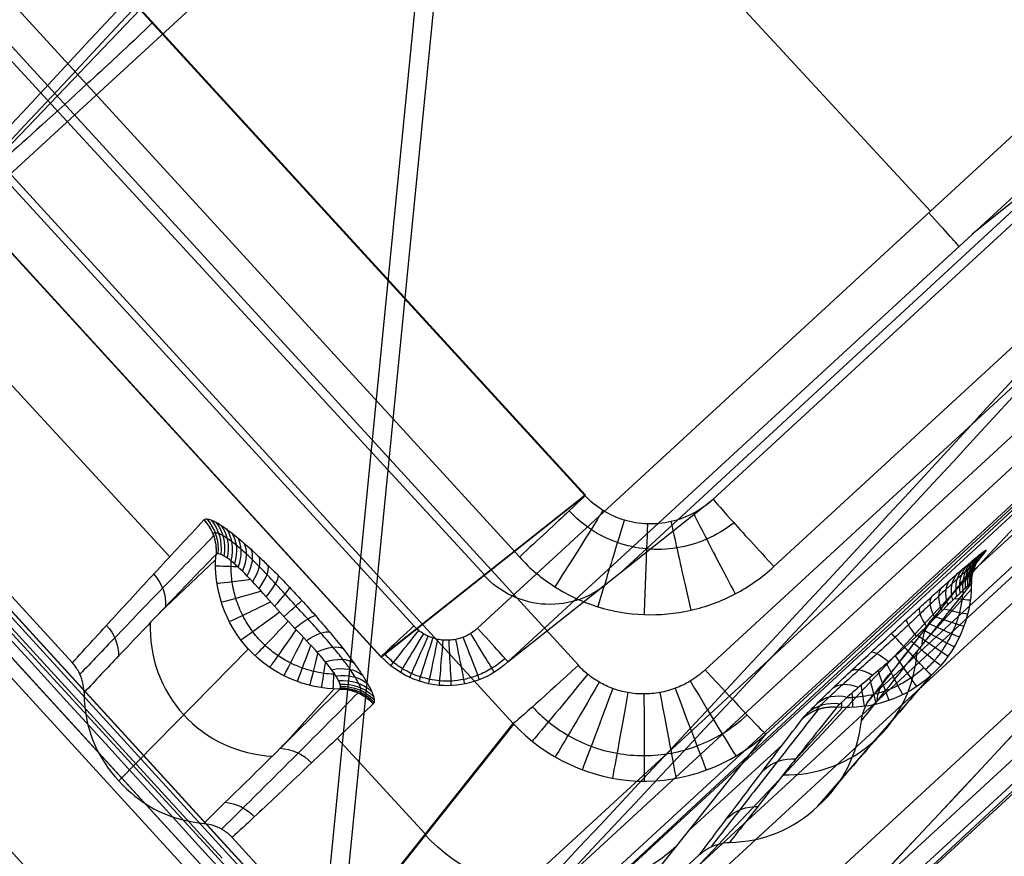
# Model space of a CAD drawing. Units: millimetres. Extents: x -257 to 257, y -224 to 302.
# Drawn here: x -201 to -190, y -204 to -195 of the extents above; entities that cross this region are included whole.
import ezdxf

# ---------------------------------------------------------------- set-up
doc = ezdxf.new("R2010")
doc.units = ezdxf.units.MM
doc.header["$MEASUREMENT"] = 0
doc.layers.add('Default', color=7, linetype='Continuous', true_color=0x000000)

# ---------------------------------------------------------------- blocks, each defined once
blk = doc.blocks.new('JM2-1-010')
at = {"layer": 'Default', "extrusion": (-3.18323e-12, 0.017452, 0.999848)}
for centre, radius in [((80.425, 88.19, 445.104), 132.498), ((80.425, 88.19, 445.104), 132.498), ((80.425, 88.19, 439.104), 134.079), ((80.425, 88.19, 439.104), 134.079)]:
    blk.add_arc(centre, radius, 1.46776, 72.22154, dxfattribs=at)
at = {"layer": 'Default', "extrusion": (2.37268e-07, 0.017452, 0.999848)}
blk.add_arc((80.424, 88.191, 440.644), 135.575, 1.4686, 72.22239, dxfattribs=at)
blk.add_arc((80.424, 88.191, 440.644), 135.575, 1.4686, 72.22239, dxfattribs=at)
at = {"layer": 'Default', "extrusion": (-3.17831e-12, 0.017452, 0.999848)}
blk.add_arc((80.425, 88.19, 441.471), 135.535, 1.46776, 72.22154, dxfattribs=at)
blk.add_arc((80.425, 88.19, 441.471), 135.535, 1.46776, 72.22154, dxfattribs=at)
at = {"layer": 'Default'}
for points, weights in [([(-120.88, -206.556, 448.778), (-210.47, -177.838, 448.276), (-212.88, -83.802, 446.635)], [1, 0.815346741287, 1]), ([(-212.88, -83.802, 446.635), (-210.47, -177.838, 448.276), (-120.88, -206.556, 448.778)], [1, 0.815346741287, 1]), ([(-214.455, -83.947, 440.637), (-212.021, -179.105, 442.298), (-121.364, -208.17, 442.805)], [1, 0.815348254871, 1]), ([(-121.364, -208.17, 442.805), (-212.021, -179.105, 442.298), (-214.455, -83.947, 440.637)], [0.999999911951, 0.815348298895, 1])]:
    blk.add_rational_spline(points, weights, degree=2, dxfattribs=at)
for points, knots in [([(-215.872, -83.928, 443.794), (-215.515, -97.865, 444.037), (-212.99, -111.744, 444.279), (-203.839, -138.082, 444.739), (-197.216, -150.537, 444.956), (-180.494, -172.85, 445.346), (-170.398, -182.704, 445.518), (-147.686, -198.882, 445.8), (-135.073, -205.203, 445.911), (-121.796, -209.46, 445.985)], [0, 0, 0, 0, 41.829916, 41.829916, 83.659842, 83.659842, 125.489768, 125.489768, 167.319684, 167.319684, 167.319684, 167.319684]), ([(-121.796, -209.46, 445.985), (-135.073, -205.203, 445.911), (-147.686, -198.882, 445.8), (-170.398, -182.704, 445.518), (-180.494, -172.85, 445.346), (-197.216, -150.537, 444.956), (-203.839, -138.082, 444.739), (-212.99, -111.744, 444.279), (-215.515, -97.865, 444.037), (-215.872, -83.928, 443.794)], [-167.319684, -167.319684, -167.319684, -167.319684, -125.489768, -125.489768, -83.659842, -83.659842, -41.829916, -41.829916, 0, 0, 0, 0])]:
    blk.add_open_spline(points, degree=3, knots=knots, dxfattribs=at)
blk = doc.blocks.new('JM2-1-003')
at = {"layer": 'Default', "extrusion": (3.7593e-06, 0.017455, 0.999848)}
blk.add_arc((80.192, 87.066, 436.603), 134.399, 1.36553, 72.45172, dxfattribs=at)
at = {"layer": 'Default', "extrusion": (3.69736e-06, 0.017455, 0.999848)}
blk.add_arc((80.193, 87.065, 436.603), 132.829, 1.36533, 72.45151, dxfattribs=at)
at = {"layer": 'Default', "extrusion": (5.68434e-14, 0.017452, 0.999848)}
for radius in [134.4, 132.83]:
    blk.add_arc((80.209, 87.047, 426.404), radius, 1.35335, 72.43923, dxfattribs=at)
at = {"layer": 'Default', "extrusion": (-3.77991e-06, 0.01745, 0.999848)}
blk.add_arc((80.227, 87.029, 416.205), 134.399, 1.34079, 72.42697, dxfattribs=at)
at = {"layer": 'Default', "extrusion": (-3.60785e-06, 0.01745, 0.999848)}
blk.add_arc((80.226, 87.03, 416.205), 132.829, 1.34135, 72.42753, dxfattribs=at)
at = {"layer": 'Default'}
for points, weights in [([(-120.005, -205.104, 442.751), (-209.847, -176.677, 442.255), (-212.072, -82.485, 440.611)], [1, 0.813678178535, 1]), ([(-212.072, -82.512, 439.041), (-209.847, -176.704, 440.685), (-120.005, -205.132, 441.182)], [1, 0.813678949201, 1]), ([(-120.005, -205.52, 418.925), (-209.847, -177.093, 418.429), (-212.072, -82.901, 416.785)], [1, 0.813678874532, 1]), ([(-212.072, -82.928, 415.215), (-209.847, -177.12, 416.859), (-120.005, -205.547, 417.355)], [1, 0.81367783472, 1])]:
    blk.add_rational_spline(points, weights, degree=2, dxfattribs=at)
blk = doc.blocks.new('JM2-1-005')
at = {"layer": 'Default'}
for p, q in [((-195.188, -206.735, 1.824), (-179.981, -192.728, 2.069)), ((-194.117, -207.884, 1.804), (-178.932, -193.896, 2.048))]:
    blk.add_line(p, q, dxfattribs=at)
at = {"layer": 'Default', "extrusion": (-0.67738, 0.735558, -0.010472)}
for centre, radius, start, end in [((3931.941, 545.575, -8.756), 3687.728, 183.451827, 188.478469), ((3931.941, 545.575, -8.756), 3686.158, 183.451827, 188.482403), ((3931.912, 545.573, -18.938), 3687.7, 183.451813, 188.482229), ((3929.21, 545.459, -19.868), 3685.926, 183.45258, 188.484727), ((3931.932, 545.575, -18.938), 3686.15, 183.451824, 188.486149), ((3929.344, 545.305, -21.438), 3686.05, 183.450057, 188.482583), ((3931.765, 545.557, -21.438), 3688.482, 183.451704, 188.480911)]:
    blk.add_arc(centre, radius, start, end, dxfattribs=at)
at = {"layer": 'Default'}
for points in [[(-210.267, -191.62, 2.088), (-205.677, -196.639, 2.001), (-201.087, -201.658, 1.913), (-196.498, -206.677, 1.825)], [(-197.667, -207.754, 1.807), (-202.257, -202.735, 1.894), (-206.847, -197.716, 1.982), (-211.437, -192.697, 2.069)]]:
    blk.add_open_spline(points, degree=3, dxfattribs=at)
blk = doc.blocks.new('JM2-1-001_ASM')
at = {"layer": 'Default'}
for name in ['JM2-1-003', 'JM2-1-005']:
    blk.add_blockref(name, (0, 0), dxfattribs=at)
blk = doc.blocks.new('CHAIR_FRONT_RH_GLIDE_SUB')
at = {"layer": 'Default'}
for p, q in [((9.707, 12.659, 3), (-10.751, 12.659, 3)), ((10.294, 12.703), (-10.38, 12.703)), ((9.181, 12.659, 3), (-9.639, 12.703)), ((-5.913, 11.332), (-3.834, 10.945, -13.03)), ((-10.816, 10.952, 3), (9.605, 10.952, 3)), ((-8.95, 10.832), (-7.25, 10.832)), ((-8.95, 10.832), (-5.57, 10.098, -19.039)), ((-4.571, 10.832, 0), (4.557, 10.832)), ((-5.748, 10.691, -7.459), (-4.806, 10.537, -13.135)), ((-3.679, 10.688, -7.56), (-2.859, 10.543, -12.912)), ((8.986, 10.406, 6.659), (-10.818, 10.452, 3.503)), ((9.605, 10.452, 3.493), (-10.816, 10.452, 3.493)), ((5.909, 10.493, -8.791), (-2.886, 10.439, -10.193)), ((-11.214, 10.405, 6.704), (8.977, 10.405, 6.704)), ((-5.614, 10.423, -10.628), (-7.023, 10.414, -10.852)), ((-11.555, -9.999, 3), (-11.624, 10.148, 3)), ((-11.277, -9.898, 5.321), (-11.294, 10.13, 4.901)), ((-11.128, 10.149, 3.561), (-11.059, -9.997, 3.561)), ((-11.124, 10.149, 3.5), (-11.055, -9.997, 3.5)), ((-11.446, -9.823, 6.7), (-11.514, 10.104, 6.7)), ((-11.512, 10.104, 6.663), (-11.443, -9.823, 6.663)), ((8.977, 10.105, 7), (-11.214, 10.105, 7)), ((-11.214, 10.105, 7), (-11.146, -9.822, 7)), ((-5.57, 10.098, -19.039), (11.634, 10.098, -19.039)), ((-1.838, 0.813, 7), (-11.211, 9.167, 7)), ((11.634, 9.099, -20), (-5.57, 9.099, -20)), ((-7.563, 8.105, -19.175), (-10.968, 8.844, 0)), ((-10.962, 7.154, 0), (-10.968, 8.838)), ((-10.968, 8.838), (-7.563, 8.098, -19.175)), ((-4.223, 8.771, -20), (10.289, 8.771, -20)), ((-9.234, 8.461, -9.764), (-9.235, 7.007, -9.734)), ((-7.563, 8.098, -19.175), (-7.507, -8.899, -19.175)), ((-6.578, 8.102, -20), (-6.522, -8.896, -20)), ((-7.409, 7.843, 3.498), (-4.223, 7.771, -18.997)), ((6.298, 7.843, 3.498), (-7.409, 7.843, 3.498)), ((6.298, 7.843, 3.5), (-7.409, 7.843, 3.5)), ((3.234, 7.771, -18.997), (-0.354, 7.843, 3.498)), ((-5.656, 7.803, -8.881), (8.105, 7.81, -6.686)), ((-4.223, 7.771, -18.997), (10.289, 7.771, -18.997)), ((10.289, 7.771, -19), (-4.223, 7.771, -19)), ((6.298, 7.343, 4), (-7.409, 7.343, 4)), ((-0.531, 1.578, 4), (-0.531, 7.343, 4)), ((-8.414, 6.84, 3.5), (-8.369, -6.697, 3.5)), ((-8.409, 6.843, 3.43), (-5.252, 6.772, -18.86)), ((-8.409, 6.84, 3.43), (-8.364, -6.697, 3.43)), ((-5.252, 6.769, -18.86), (-8.409, 6.84, 3.43)), ((-7.914, 6.841, 4), (-7.869, -6.695, 4)), ((-6.804, -7.121, -7.573), (-6.809, 6.804, -7.865)), ((-6.194, -7.559, -20), (-6.242, 6.765, -20)), ((-5.204, -7.556, -18.86), (-5.252, 6.769, -18.86)), ((-5.242, 6.769, -19), (-5.194, -7.556, -19)), ((-9.783, 6.69, -7.471), (-8.844, 6.536, -13.135)), ((-11.464, 5.831, 0), (-9.245, 5.557, -13.166)), ((-9.774, 4.661, -7.485), (-8.842, 4.579, -13.105)), ((-10.923, -4.508, 0), (-10.953, 4.508)), ((-9.236, 4.251, -9.676), (-9.239, -4.652, -9.491)), ((-7.891, 0.073, 4), (-2.231, 0.073, 4)), ((-5.227, -0.591, -18.86), (-8.386, -0.126, 3.43)), ((-6.55, -0.397, -20), (-6.218, -0.397, -20))]:
    blk.add_line(p, q, dxfattribs=at)
at = {"layer": 'Default', "extrusion": (-0.16366, 0.038008, 0.985784)}
blk.add_arc((-10.004, -6.919, -0.628), 0.5, 330.917, 13.257, dxfattribs=at)
at = {"layer": 'Default', "extrusion": (0.988458, 0.151494, 1.68948e-14)}
blk.add_arc((10.416, -13, -2.338), 1, 304.6017, 356.9286, dxfattribs=at)
at = {"layer": 'Default', "extrusion": (1, 0.000114251, -6.24847e-14)}
blk.add_arc((9.946, -13, -3.832), 1, 303.9505, 358.2973, dxfattribs=at)
at = {"layer": 'Default', "extrusion": (0.993782, -0.111341, 1.00378e-13)}
blk.add_arc((9.459, -13, -4.877), 1, 304.279, 359.3213, dxfattribs=at)
at = {"layer": 'Default', "extrusion": (0.97839, -0.206768, -6.12175e-13)}
blk.add_arc((8.946, -13, -5.73), 1, 305.2051, 0.2099, dxfattribs=at)
at = {"layer": 'Default', "extrusion": (-0.151696, 0.038082, 0.987693)}
blk.add_arc((-9.225, -9.675, -2.081), 0.5, 14.2484, 58.2055, dxfattribs=at)
at = {"layer": 'Default', "extrusion": (0.92173, 0.387831, 1.36111e-12)}
blk.add_arc((10.684, -13, 0.171), 1, 309.1546, 354.8531, dxfattribs=at)
at = {"layer": 'Default', "extrusion": (0.960399, 0.278628, -3.51835e-13)}
blk.add_arc((10.635, -13, -1.017), 1, 306.3773, 355.8013, dxfattribs=at)
at = {"layer": 'Default', "extrusion": (0.956356, -0.292203, -7.78416e-13)}
blk.add_arc((8.408, -13, -6.46), 1, 306.6661, 1.0162, dxfattribs=at)
at = {"layer": 'Default', "extrusion": (0.927352, -0.374189, -3.84611e-13)}
blk.add_arc((7.816, -13, -7.129), 1, 308.7203, 1.7997, dxfattribs=at)
at = {"layer": 'Default', "extrusion": (0.889329, -0.457267, 1.32405e-12)}
blk.add_arc((7.135, -13, -7.774), 1, 311.7387, 2.6059, dxfattribs=at)
at = {"layer": 'Default', "extrusion": (-0.152587, 0.038077, 0.987556)}
blk.add_arc((-9.238, -9.666, -6.766), 0.5, 14.0616, 60.3652, dxfattribs=at)
at = {"layer": 'Default', "extrusion": (0.824048, 0.566521, 1.0077e-13)}
blk.add_arc((10.436, -13, 2.249), 1, 318.0186, 353.3464, dxfattribs=at)
at = {"layer": 'Default', "extrusion": (0.875721, 0.482817, 3.8404e-13)}
blk.add_arc((10.609, -13, 1.252), 1, 312.9488, 354.0461, dxfattribs=at)
at = {"layer": 'Default', "extrusion": (-0.162638, 0.038015, 0.985953)}
blk.add_arc((-9.995, -6.93, -6.004), 0.5, 328.4542, 13.3386, dxfattribs=at)
at = {"layer": 'Default', "extrusion": (0.838614, -0.544727, 1.83396e-12)}
blk.add_arc((6.316, -13, -8.414), 1, 316.4737, 3.4711, dxfattribs=at)
at = {"layer": 'Default', "extrusion": (0.766849, 0.641828, -1.05127e-12)}
blk.add_arc((10.179, -13, 3.189), 1, 325.2826, 352.7349, dxfattribs=at)
at = {"layer": 'Default', "extrusion": (0.76961, -0.638514, 2.20856e-12)}
blk.add_arc((5.297, -13, -9.046), 1, 324.9381, 4.4078, dxfattribs=at)
at = {"layer": 'Default', "extrusion": (-0.174701, 0.037935, 0.98389)}
blk.add_arc((-6.733, -10.436, -7.631), 2, 192.4456, 282.2476, dxfattribs=at)
at = {"layer": 'Default', "extrusion": (-0.153524, 0.038071, 0.987411)}
blk.add_arc((-9.25, -9.661, -11.83), 0.5, 14.0979, 61.8023, dxfattribs=at)
at = {"layer": 'Default', "extrusion": (-0.394518, 0.035403, 0.918206)}
blk.add_arc((-10.31, -10.926, -9.966), 0.5, 5.6128, 53.6078, dxfattribs=at)
at = {"layer": 'Default', "extrusion": (-0.626838, 0.030019, 0.778571)}
blk.add_arc((-10.552, -12.899, -7.257), 0.5, 3.5412, 52.3059, dxfattribs=at)
at = {"layer": 'Default', "extrusion": (0.701949, 0.712228, -1.61918e-12)}
blk.add_arc((9.829, -13, 4.116), 1, 338.5274, 352.186, dxfattribs=at)
at = {"layer": 'Default', "extrusion": (0.809515, -0.02262, -0.586663)}
blk.add_arc((10.658, -14.27, 4.111), 0.5, 127.2084, 177.2731, dxfattribs=at)
at = {"layer": 'Default', "extrusion": (0.925508, -0.014592, -0.378447)}
blk.add_arc((10.717, -14.826, 1.062), 0.5, 125.8748, 177.6099, dxfattribs=at)
at = {"layer": 'Default', "extrusion": (0.983043, -0.007065, -0.183237)}
blk.add_arc((10.755, -14.749, -1.55), 0.5, 124.5047, 177.7277, dxfattribs=at)
at = {"layer": 'Default', "extrusion": (1, -3.29041e-06, -8.15734e-05)}
blk.add_arc((10.784, -14.245, -3.832), 0.5, 123.9505, 177.792, dxfattribs=at)
at = {"layer": 'Default', "extrusion": (0.990724, 0.005235, 0.135787)}
blk.add_arc((10.803, -13.616, -5.441), 0.5, 124.2604, 177.7665, dxfattribs=at)
at = {"layer": 'Default', "extrusion": (0.966065, 0.009952, 0.258108)}
blk.add_arc((10.82, -12.859, -6.833), 0.5, 124.9946, 177.7146, dxfattribs=at)
at = {"layer": 'Default', "extrusion": (0.927744, 0.014379, 0.372941)}
blk.add_arc((10.837, -11.972, -8.098), 0.5, 125.8423, 177.621, dxfattribs=at)
at = {"layer": 'Default', "extrusion": (0.877494, 0.018477, 0.479232)}
blk.add_arc((10.853, -10.978, -9.227), 0.5, 126.5953, 177.4841, dxfattribs=at)
at = {"layer": 'Default', "extrusion": (0.818448, 0.022137, 0.574154)}
blk.add_arc((10.869, -9.926, -10.193), 0.5, 127.1627, 177.3044, dxfattribs=at)
at = {"layer": 'Default', "extrusion": (0.753396, 0.025335, 0.657079)}
blk.add_arc((10.886, -8.853, -10.993), 0.5, 127.5219, 177.0706, dxfattribs=at)
at = {"layer": 'Default', "extrusion": (0.68422, 0.028097, 0.728734)}
blk.add_arc((10.904, -7.782, -11.642), 0.5, 127.6938, 176.7747, dxfattribs=at)
at = {"layer": 'Default', "extrusion": (0.611443, 0.030487, 0.790701)}
blk.add_arc((10.923, -6.717, -12.159), 0.5, 127.6971, 176.3926, dxfattribs=at)
at = {"layer": 'Default', "extrusion": (0.534058, 0.032573, 0.84482)}
blk.add_arc((10.946, -5.651, -12.563), 0.5, 127.4973, 175.8717, dxfattribs=at)
at = {"layer": 'Default', "extrusion": (0.450004, 0.034406, 0.892364)}
blk.add_arc((10.974, -4.572, -12.862), 0.5, 126.9958, 175.1032, dxfattribs=at)
at = {"layer": 'Default', "extrusion": (0.356469, 0.035997, 0.933613)}
blk.add_arc((11.012, -3.497, -13.049), 0.5, 125.9355, 173.8268, dxfattribs=at)
at = {"layer": 'Default', "extrusion": (0.250302, 0.037301, 0.967449)}
blk.add_arc((11.065, -2.547, -13.098), 0.5, 123.5141, 171.244, dxfattribs=at)
at = {"layer": 'Default', "extrusion": (-0.676733, 0.736229, -1.60913e-12)}
blk.add_arc((-4.036, -13, 9.63), 1, 176.8115, 189.8274, dxfattribs=at)
at = {"layer": 'Default', "extrusion": (-0.161565, 0.038022, 0.986129)}
blk.add_arc((-9.987, -6.935, -11.873), 0.5, 325.6959, 12.057, dxfattribs=at)
at = {"layer": 'Default', "extrusion": (-0.161576, 0.038022, 0.986128)}
blk.add_arc((-9.987, -6.935, -11.873), 0.5, 325.695, 13.4213, dxfattribs=at)
at = {"layer": 'Default', "extrusion": (0.128739, 0.038207, 0.990942)}
blk.add_arc((11.073, -2.499, -12.963), 0.5, 115.6965, 163.3274, dxfattribs=at)
at = {"layer": 'Default', "extrusion": (-0.009006, 0.038526, 0.999217)}
blk.add_arc((-0.093, -11.608, -12.58), 0.5, 29.234, 76.8537, dxfattribs=at)
at = {"layer": 'Default', "extrusion": (0.979294, 0.202442, 5.75798e-14)}
blk.add_arc((10.059, -19, -3.82), 1, 270, 355.784, dxfattribs=at)
at = {"layer": 'Default', "extrusion": (1, -1.45227e-07, -8.84702e-14)}
blk.add_arc((9.099, -19, -5.57), 1, 270, 357.792, dxfattribs=at)
at = {"layer": 'Default', "extrusion": (1, -1.45226e-07, 2.24881e-13)}
blk.add_arc((9.099, -19, -5.57), 1, 270, 357.792, dxfattribs=at)
at = {"layer": 'Default', "extrusion": (0.926451, 0.376416, 2.37263e-13)}
blk.add_arc((10.602, -19, -2.121), 1, 270, 354.144, dxfattribs=at)
at = {"layer": 'Default', "extrusion": (0.846581, 0.53226, 3.70726e-13)}
blk.add_arc((10.825, -19, -0.415), 1, 270, 352.754, dxfattribs=at)
at = {"layer": 'Default', "extrusion": (0.738414, 0.674347, -5.67868e-14)}
blk.add_arc((10.742, -19, 1.338), 1, 270, 351.5698, dxfattribs=at)
at = {"layer": 'Default', "extrusion": (0.605318, 0.795983, -1.28002e-13)}
blk.add_arc((10.343, -19, 3.066), 1, 270, 350.649, dxfattribs=at)
at = {"layer": 'Default', "extrusion": (0.454782, 0.890603, -1.29331e-13)}
blk.add_arc((9.653, -19, 4.674), 1, 270, 350.0368, dxfattribs=at)
at = {"layer": 'Default', "extrusion": (0.966217, 0.257732, 4.58905e-14)}
blk.add_arc((9.632, -19, -2.345), 1, 177.7331, 269.9956, dxfattribs=at)
at = {"layer": 'Default', "extrusion": (1, -1.44489e-07, 1.00934e-09)}
blk.add_arc((8.771, -19, -4.223), 1, 179.8173, 270, dxfattribs=at)
at = {"layer": 'Default', "extrusion": (1, -1.45227e-07, -1.35242e-13)}
blk.add_arc((8.771, -19, -4.223), 1, 179.8173, 270, dxfattribs=at)
at = {"layer": 'Default', "extrusion": (0.297468, 0.954732, -4.43283e-14)}
blk.add_arc((8.736, -19, 6.074), 1, 270, 349.741, dxfattribs=at)
at = {"layer": 'Default', "extrusion": (0.866937, 0.498417, 4.71882e-15)}
blk.add_arc((9.98, -19, -0.303), 1, 175.8043, 269.9944, dxfattribs=at)
at = {"layer": 'Default', "extrusion": (0.142789, 0.989753, -9.31249e-14)}
blk.add_arc((7.678, -19, 7.223), 1, 270, 349.727, dxfattribs=at)
at = {"layer": 'Default', "extrusion": (0.708984, 0.705225, 1.64437e-15)}
blk.add_arc((9.789, -19, 1.762), 1, 174.1676, 270, dxfattribs=at)
at = {"layer": 'Default', "extrusion": (-0.003328, 0.999994, 8.68599e-09)}
blk.add_arc((6.552, -19, 8.124), 1, 270, 349.9386, dxfattribs=at)
at = {"layer": 'Default', "extrusion": (0.981949, 0.189147, 1.84873e-13)}
blk.add_arc((8.621, 3.5, -5.983), 0.5, 358.2854, 90, dxfattribs=at)
at = {"layer": 'Default', "extrusion": (1, -1.37953e-07, 7.07806e-09)}
blk.add_arc((7.343, 3.5, -7.409), 0.5, 359.8173, 90, dxfattribs=at)
at = {"layer": 'Default', "extrusion": (1, -1.45227e-07, 0)}
blk.add_arc((7.343, 3.5, -0.556), 0.5, 359.8173, 90, dxfattribs=at)
at = {"layer": 'Default', "extrusion": (0.856054, 0.516886, 3.08424e-13)}
blk.add_arc((10.189, 3.5, -2.81), 0.5, 355.6573, 90, dxfattribs=at)
at = {"layer": 'Default', "extrusion": (0.93121, 0.364484, 3.95145e-13)}
blk.add_arc((9.573, 3.5, -4.409), 0.5, 356.8747, 90, dxfattribs=at)
at = {"layer": 'Default', "extrusion": (-0.140237, 0.003158, 0.990113)}
blk.add_arc((-6.674, -6.995, -6.764), 1, 181.3029, 271.4661, dxfattribs=at)
at = {"layer": 'Default', "extrusion": (0.501303, 0.865272, 1.75395e-14)}
blk.add_arc((9.063, -19, 3.725), 1, 172.9227, 269.9976, dxfattribs=at)
at = {"layer": 'Default', "extrusion": (0.768664, 0.639652, 9.13126e-13)}
blk.add_arc((10.501, 3.5, -1.323), 0.5, 354.6843, 90, dxfattribs=at)
at = {"layer": 'Default', "extrusion": (0.677116, 0.735877, 3.4583e-13)}
blk.add_arc((10.588, 3.5, 0.014), 0.5, 353.9275, 90, dxfattribs=at)
at = {"layer": 'Default', "extrusion": (0.584415, 0.811455, -2.23455e-13)}
blk.add_arc((10.515, 3.5, 1.218), 0.5, 353.3384, 90, dxfattribs=at)
at = {"layer": 'Default', "extrusion": (0.489374, 0.872074, 4.84342e-13)}
blk.add_arc((10.314, 3.5, 2.338), 0.5, 352.8707, 90, dxfattribs=at)
at = {"layer": 'Default', "extrusion": (0.255939, 0.966693, -2.14972e-13)}
blk.add_arc((7.833, -19, 5.456), 1, 172.1576, 269.9953, dxfattribs=at)
at = {"layer": 'Default', "extrusion": (0.388458, 0.921467, -2.27888e-14)}
blk.add_arc((9.99, 3.5, 3.424), 0.5, 352.4943, 90, dxfattribs=at)
at = {"layer": 'Default', "extrusion": (-0.174733, 0.014351, 0.984511)}
blk.add_arc((-6.191, -11.831, -0.063), 0.5, 51.5348, 94.8137, dxfattribs=at)
at = {"layer": 'Default', "extrusion": (-0.174734, 0.015381, 0.984496)}
blk.add_arc((-6.126, -11.867, -5.426), 0.5, 49.3257, 95.2301, dxfattribs=at)
at = {"layer": 'Default', "extrusion": (0.276633, 0.960976, 5.89924e-13)}
blk.add_arc((9.517, 3.5, 4.524), 0.5, 352.1997, 90, dxfattribs=at)
at = {"layer": 'Default', "extrusion": (-0.174734, 0.016472, 0.984478)}
blk.add_arc((-6.062, -11.905, -11.281), 0.5, 46.828, 95.2962, dxfattribs=at)
at = {"layer": 'Default', "extrusion": (-0.174734, 0.01647, 0.984478)}
blk.add_arc((-6.062, -11.905, -11.281), 0.5, 47.7834, 95.4894, dxfattribs=at)
at = {"layer": 'Default', "extrusion": (-0.173849, 0.118899, 0.977568)}
blk.add_arc((-0.588, -13.983, -10.6), 0.5, 76.3206, 123.9545, dxfattribs=at)
at = {"layer": 'Default', "extrusion": (0.148022, 0.988984, 5.35929e-13)}
blk.add_arc((8.845, 3.5, 5.67), 0.5, 351.9999, 90, dxfattribs=at)
at = {"layer": 'Default', "extrusion": (-0.171006, 0.22352, 0.959581)}
blk.add_arc((3.012, -14.351, -9.777), 0.5, 94.0065, 141.6257, dxfattribs=at)
at = {"layer": 'Default', "extrusion": (-0.165595, 0.336616, 0.926967)}
blk.add_arc((5.096, -14.518, -8.737), 0.5, 104.5628, 152.2446, dxfattribs=at)
at = {"layer": 'Default', "extrusion": (-0.156804, 0.457735, 0.875152)}
blk.add_arc((6.342, -14.834, -7.427), 0.5, 110.9852, 158.8348, dxfattribs=at)
at = {"layer": 'Default', "extrusion": (-0.003328, 0.999994, -1.70551e-10)}
blk.add_arc((7.891, 3.5, 6.868), 0.5, 351.939, 90, dxfattribs=at)
at = {"layer": 'Default', "extrusion": (-0.003328, 0.999994, 3.48728e-13)}
blk.add_arc((7.891, 3.5, 6.868), 0.5, 351.939, 90, dxfattribs=at)
at = {"layer": 'Default', "extrusion": (-0.143775, 0.583397, 0.79936)}
blk.add_arc((7.142, -15.258, -5.817), 0.5, 114.9302, 163.0894, dxfattribs=at)
at = {"layer": 'Default', "extrusion": (-0.003328, 0.999994, -5.24875e-11)}
blk.add_arc((6.22, -19, 6.786), 1, 171.939, 270, dxfattribs=at)
at = {"layer": 'Default', "extrusion": (-0.125971, 0.706197, 0.696719)}
blk.add_arc((7.69, -15.652, -3.917), 0.5, 117.2222, 165.9036, dxfattribs=at)
at = {"layer": 'Default', "extrusion": (0.702125, 0.712054, 1.27309e-13)}
blk.add_arc((9.895, -13, -1.57), 1, 322.9764, 352.1932, dxfattribs=at)
at = {"layer": 'Default', "extrusion": (0.630024, 0.776576, -1.84582e-13)}
blk.add_arc((10.002, -13, -0.64), 1, 313.0956, 351.701, dxfattribs=at)
at = {"layer": 'Default', "extrusion": (-0.103175, 0.81782, 0.56615)}
blk.add_arc((8.089, -15.877, -1.769), 0.5, 118.2484, 167.7676, dxfattribs=at)
at = {"layer": 'Default', "extrusion": (0.550663, 0.834728, -2.21531e-13)}
blk.add_arc((10.019, -13, 0.309), 1, 307.0996, 351.2663, dxfattribs=at)
at = {"layer": 'Default', "extrusion": (0.460602, 0.887607, -1.28342e-13)}
blk.add_arc((9.934, -13, 1.31), 1, 302.8156, 350.8943, dxfattribs=at)
at = {"layer": 'Default', "extrusion": (-0.076296, 0.90754, 0.412978)}
blk.add_arc((8.391, -15.82, 0.494), 0.5, 118.1795, 168.9425, dxfattribs=at)
at = {"layer": 'Default', "extrusion": (0.355116, 0.934822, 5.07194e-14)}
blk.add_arc((9.719, -13, 2.399), 1, 299.6826, 350.5939, dxfattribs=at)
at = {"layer": 'Default', "extrusion": (-0.048725, 0.965313, 0.256508)}
blk.add_arc((8.616, -15.468, 2.581), 0.5, 117.3161, 169.5884, dxfattribs=at)
at = {"layer": 'Default', "extrusion": (0.228701, 0.973497, 2.0825e-13)}
blk.add_arc((9.321, -13, 3.607), 1, 297.4436, 350.3985, dxfattribs=at)
at = {"layer": 'Default', "extrusion": (-0.024113, 0.992806, 0.117278)}
blk.add_arc((8.779, -14.938, 4.268), 0.5, 116.399, 169.8599, dxfattribs=at)
at = {"layer": 'Default', "extrusion": (0.076643, 0.997059, 3.35891e-13)}
blk.add_arc((8.662, -13, 4.937), 1, 296.2217, 350.3703, dxfattribs=at)
at = {"layer": 'Default', "extrusion": (-0.002453, 0.999985, -0.004932)}
blk.add_arc((8.905, -14.319, 5.641), 0.5, 116.0928, 169.9384, dxfattribs=at)
at = {"layer": 'Default', "extrusion": (-0.100381, 0.994949, 1.23233e-13)}
blk.add_arc((7.661, -13, 6.328), 1, 296.3005, 350.5924, dxfattribs=at)
at = {"layer": 'Default', "extrusion": (0.016811, 0.99341, -0.113377)}
blk.add_arc((9.01, -13.654, 6.787), 0.5, 116.3792, 169.8708, dxfattribs=at)
at = {"layer": 'Default', "extrusion": (-0.273941, 0.961747, -9.94347e-15)}
blk.add_arc((6.433, -13, 7.51), 1, 298.0027, 351.0901, dxfattribs=at)
at = {"layer": 'Default', "extrusion": (-0.429861, 0.902895, 2.21579e-13)}
blk.add_arc((5.103, -13, 8.406), 1, 301.5185, 351.8009, dxfattribs=at)
at = {"layer": 'Default', "extrusion": (0.034651, 0.976306, -0.213603)}
blk.add_arc((9.103, -12.94, 7.791), 0.5, 117.0191, 169.7024, dxfattribs=at)
at = {"layer": 'Default', "extrusion": (0.052143, 0.94876, -0.311664)}
blk.add_arc((9.194, -12.146, 8.73), 0.5, 117.6903, 169.4166, dxfattribs=at)
at = {"layer": 'Default', "extrusion": (-0.563087, 0.826397, 4.88199e-14)}
blk.add_arc((3.76, -13, 9.026), 1, 307.5408, 352.6582, dxfattribs=at)
at = {"layer": 'Default', "extrusion": (0.069044, 0.911167, -0.406212)}
blk.add_arc((9.284, -11.286, 9.59), 0.5, 118.1719, 168.9819, dxfattribs=at)
at = {"layer": 'Default', "extrusion": (0.099429, 0.811666, -0.575598)}
blk.add_arc((9.461, -9.489, 10.982), 0.5, 118.2376, 167.6701, dxfattribs=at)
at = {"layer": 'Default', "extrusion": (0.084875, 0.864984, -0.49457)}
blk.add_arc((9.373, -10.392, 10.343), 0.5, 118.365, 168.4054, dxfattribs=at)
at = {"layer": 'Default', "extrusion": (-0.174729, 0.026463, 0.984261)}
blk.add_arc((-2.741, -11.818, -1.433), 0.5, 98.6558, 142.6172, dxfattribs=at)
at = {"layer": 'Default', "extrusion": (-0.676375, 0.736557, -3.53134e-14)}
blk.add_arc((2.423, -13, 9.42), 1, 317.9762, 353.6031, dxfattribs=at)
at = {"layer": 'Default', "extrusion": (-0.12501, -0.685355, 0.717399)}
blk.add_arc((-9.645, -7.708, -11.934), 0.5, 14.5232, 63.0759, dxfattribs=at)
at = {"layer": 'Default', "extrusion": (0.112751, 0.751904, -0.649559)}
blk.add_arc((9.551, -8.592, 11.51), 0.5, 117.7718, 166.7192, dxfattribs=at)
at = {"layer": 'Default', "extrusion": (-0.17473, 0.025558, 0.984285)}
blk.add_arc((-2.796, -11.804, -6.188), 0.5, 98.2655, 144.59, dxfattribs=at)
at = {"layer": 'Default', "extrusion": (-0.147242, -0.522793, 0.839647)}
blk.add_arc((-9.857, -6.023, -12.478), 0.5, 18.7612, 66.7073, dxfattribs=at)
at = {"layer": 'Default', "extrusion": (-0.136445, -0.610166, 0.780436)}
blk.add_arc((-9.746, -6.843, -12.26), 0.5, 16.2242, 64.4466, dxfattribs=at)
at = {"layer": 'Default', "extrusion": (-0.174731, 0.02464, 0.984308)}
blk.add_arc((-2.848, -11.788, -11.245), 0.5, 98.0901, 145.7899, dxfattribs=at)
at = {"layer": 'Default', "extrusion": (-0.172429, -0.143674, 0.974488)}
blk.add_arc((-9.029, -7.197, -12.024), 0.5, 51.1121, 98.6825, dxfattribs=at)
at = {"layer": 'Default', "extrusion": (-0.166141, -0.292132, 0.941837)}
blk.add_arc((-9.962, -5.308, -12.434), 0.5, 31.3229, 78.9129, dxfattribs=at)
at = {"layer": 'Default', "extrusion": (-0.157339, -0.418263, 0.894595)}
blk.add_arc((-9.964, -5.369, -12.557), 0.5, 23.0133, 70.7403, dxfattribs=at)
at = {"layer": 'Default', "extrusion": (-0.003328, 0.999994, 0)}
for centre, start, end in [((6.552, -19, -0.375), 270, 349.9386), ((6.22, -19, -0.376), 171.939, 270)]:
    blk.add_arc(centre, 1, start, end, dxfattribs=at)
at = {"layer": 'Default'}
for points in [[(-6.915, 10.959, 0), (-6.628, 11.209, 0), (-6.294, 11.333, 0), (-5.913, 11.332)], [(-5.913, 11.332), (-5.531, 11.332, 0), (-5.196, 11.208, 0), (-4.908, 10.958, 0)], [(-3.834, 10.945, -13.03), (-4.527, 11.074, -8.686), (-5.22, 11.203, -4.343), (-5.913, 11.332)], [(-5.888, 10.722, -6.57), (-5.619, 10.984, -6.571), (-5.242, 11.137, -6.574), (-4.863, 11.137, -6.576)], [(-4.873, 11.139, -6.515), (-4.495, 11.138, -6.517), (-4.118, 10.986, -6.52), (-3.847, 10.725, -6.522)], [(-7.25, 10.832), (-7.208, 10.833, 0), (-7.127, 10.843, 0), (-7.012, 10.887, 0), (-6.945, 10.932, 0), (-6.915, 10.959, 0)], [(-4.908, 10.958, 0), (-4.875, 10.93, 0), (-4.807, 10.884, 0), (-4.69, 10.841, 0), (-4.611, 10.832, 0), (-4.571, 10.832, 0)], [(-4.908, 10.958, 0), (-4.205, 10.804, -4.301), (-3.508, 10.651, -8.603), (-2.816, 10.499, -12.906)], [(-3.834, 10.945, -13.03), (-4.215, 10.944, -13.075), (-4.594, 10.775, -13.114), (-4.85, 10.491, -13.139)], [(-2.816, 10.499, -12.906), (-3.073, 10.781, -12.941), (-3.453, 10.947, -12.984), (-3.834, 10.945, -13.03)], [(-7.25, 10.832), (-7.053, 10.783, -1.293), (-6.639, 10.678, -3.995), (-5.961, 10.508, -8.402), (-5.473, 10.387, -11.557), (-5.219, 10.324, -13.19)], [(-2.451, 10.337, -12.84), (-2.709, 10.398, -11.266), (-3.21, 10.516, -8.215), (-3.912, 10.679, -3.968), (-4.356, 10.783, -1.293), (-4.571, 10.832, 0)], [(-5.219, 10.324, -13.19), (-5.205, 10.32, -13.28), (-5.156, 10.314, -13.458), (-4.993, 10.303, -13.735), (-4.753, 10.294, -13.96), (-4.463, 10.288, -14.117), (-4.149, 10.285, -14.206), (-3.94, 10.284, -14.225), (-3.834, 10.284, -14.225)], [(-3.834, 10.284, -14.225), (-3.75, 10.284, -14.225), (-3.594, 10.284, -14.213), (-3.39, 10.286, -14.171), (-3.212, 10.288, -14.111), (-3.061, 10.291, -14.039), (-2.936, 10.294, -13.96), (-2.832, 10.297, -13.878), (-2.745, 10.301, -13.794), (-2.672, 10.304, -13.708), (-2.609, 10.307, -13.619), (-2.555, 10.311, -13.523), (-2.508, 10.315, -13.418), (-2.47, 10.32, -13.3), (-2.443, 10.325, -13.165), (-2.433, 10.331, -13.013), (-2.441, 10.335, -12.9), (-2.451, 10.337, -12.84)], [(-6.242, 6.765, -20), (-6.243, 6.941, -20), (-6.2, 7.281, -20), (-5.994, 7.781, -20), (-5.67, 8.198, -20), (-5.25, 8.52, -20), (-4.753, 8.725, -20), (-4.404, 8.771, -20), (-4.223, 8.771, -20)], [(-11.089, 6.822, 0), (-11.061, 6.854, 0), (-11.014, 6.922, 0), (-10.972, 7.036, 0), (-10.962, 7.114, 0), (-10.962, 7.154, 0)], [(-8.636, 6.954, -13.108), (-8.922, 6.981, -11.496), (-9.475, 7.031, -8.377), (-10.246, 7.097, -4.033), (-10.729, 7.136, -1.312), (-10.962, 7.154, 0)], [(-8.635, 4.162, -13.061), (-8.623, 4.161, -13.126), (-8.601, 4.169, -13.249), (-8.573, 4.208, -13.411), (-8.549, 4.263, -13.549), (-8.528, 4.326, -13.664), (-8.511, 4.394, -13.761), (-8.497, 4.468, -13.846), (-8.483, 4.549, -13.923), (-8.471, 4.64, -13.994), (-8.459, 4.744, -14.061), (-8.449, 4.865, -14.122), (-8.44, 5.005, -14.176), (-8.432, 5.165, -14.22), (-8.428, 5.344, -14.251), (-8.426, 5.546, -14.264), (-8.429, 5.774, -14.253), (-8.438, 6.023, -14.207), (-8.454, 6.265, -14.122), (-8.475, 6.47, -14.005), (-8.499, 6.63, -13.871), (-8.525, 6.749, -13.73), (-8.55, 6.836, -13.589), (-8.574, 6.893, -13.456), (-8.596, 6.929, -13.332), (-8.616, 6.948, -13.22), (-8.629, 6.954, -13.145), (-8.636, 6.954, -13.108)], [(-11.083, 4.841, 0), (-11.055, 4.81, 0), (-11.009, 4.744, 0), (-10.964, 4.63, 0), (-10.954, 4.55, 0), (-10.953, 4.508)], [(-10.953, 4.508), (-10.718, 4.471, -1.326), (-10.232, 4.397, -4.061), (-9.46, 4.281, -8.412), (-8.915, 4.202, -11.483), (-8.635, 4.162, -13.061)]]:
    blk.add_open_spline(points, degree=3, dxfattribs=at)
for points, knots in [([(-4.85, 10.491, -13.139), (-5.114, 10.55, -11.471), (-5.621, 10.664, -8.259), (-6.309, 10.82, -3.879), (-6.733, 10.917, -1.167), (-6.915, 10.959, 0)], [0.539163, 0.539163, 0.539163, 0.539163, 5.610019, 10.301301, 13.849189, 13.849189, 13.849189, 13.849189]), ([(-5.017, 10.368, -13.16), (-5.283, 10.429, -11.492), (-5.793, 10.548, -8.281), (-6.487, 10.71, -3.894), (-6.914, 10.812, -1.175), (-7.098, 10.855, 0)], [0.539163, 0.539163, 0.539163, 0.539163, 5.610019, 10.301301, 13.872922, 13.872922, 13.872922, 13.872922]), ([(-4.725, 10.856, 0), (-4.628, 10.834, -0.597), (-4.244, 10.746, -2.959), (-3.552, 10.586, -7.25), (-2.959, 10.45, -10.946), (-2.651, 10.379, -12.875), (-2.651, 10.379, -12.875)], [0.04823, 0.04823, 0.04823, 0.04823, 1.862564, 7.233546, 13.098144, 13.098146, 13.098146, 13.098146, 13.098146]), ([(-3.834, 10.821, -13.483), (-3.897, 10.821, -13.483), (-4.015, 10.812, -13.483), (-4.18, 10.776, -13.483), (-4.322, 10.725, -13.483), (-4.446, 10.665, -13.483), (-4.554, 10.599, -13.483), (-4.636, 10.537, -13.483), (-4.681, 10.497, -13.483), (-4.696, 10.483, -13.483)], [0.0000006, 0.0000006, 0.0000006, 0.0000006, 0.0476624, 0.0900275, 0.1282692, 0.1629724, 0.1947507, 0.2244841, 0.2402482, 0.2402482, 0.2402482, 0.2402482]), ([(-2.929, 10.483, -13.428), (-2.953, 10.506, -13.428), (-3.015, 10.561, -13.428), (-3.117, 10.637, -13.428), (-3.234, 10.704, -13.428), (-3.346, 10.755, -13.428), (-3.456, 10.794, -13.428), (-3.572, 10.824, -13.428), (-3.697, 10.845, -13.428), (-3.786, 10.85, -13.428), (-3.834, 10.85, -13.428), (-3.834, 10.85, -13.428)], [0.7517222, 0.7517222, 0.7517222, 0.7517222, 0.7759802, 0.8129887, 0.8460122, 0.8762479, 0.9050627, 0.9340324, 0.9651575, 1, 1.0000006, 1.0000006, 1.0000006, 1.0000006]), ([(-3.834, 10.504, -13.83), (-4.069, 10.505, -13.829), (-4.31, 10.492, -13.776), (-4.591, 10.484, -13.598), (-4.671, 10.483, -13.522), (-4.792, 10.485, -13.345), (-4.833, 10.487, -13.244), (-4.85, 10.491, -13.139)], [0, 0, 0, 0, 0.5, 0.5, 0.75, 0.75, 1, 1, 1, 1]), ([(-2.816, 10.499, -12.906), (-2.795, 10.493, -13.03), (-2.807, 10.488, -13.159), (-2.896, 10.482, -13.395), (-2.972, 10.482, -13.502), (-3.267, 10.487, -13.754), (-3.554, 10.504, -13.83), (-3.834, 10.504, -13.83)], [0, 0, 0, 0, 0.25, 0.25, 0.5, 0.5, 1, 1, 1, 1]), ([(-3.834, 10.347, -14.001), (-3.834, 10.347, -14.001), (-3.925, 10.347, -14.001), (-4.11, 10.346, -13.987), (-4.382, 10.342, -13.923), (-4.633, 10.34, -13.802), (-4.84, 10.343, -13.622), (-4.98, 10.349, -13.402), (-5.029, 10.355, -13.241), (-5.041, 10.357, -13.164)], [0, 0, 0, 0, 0, 0.171018, 0.344109, 0.517641, 0.6888, 0.852744, 1, 1, 1, 1]), ([(-2.626, 10.369, -12.87), (-2.626, 10.369, -12.87), (-2.618, 10.367, -12.917), (-2.61, 10.363, -13.008), (-2.618, 10.358, -13.137), (-2.641, 10.354, -13.251), (-2.674, 10.351, -13.352), (-2.716, 10.348, -13.441), (-2.764, 10.346, -13.522), (-2.82, 10.344, -13.597), (-2.885, 10.342, -13.669), (-2.962, 10.341, -13.738), (-3.055, 10.341, -13.804), (-3.167, 10.341, -13.866), (-3.3, 10.342, -13.921), (-3.456, 10.344, -13.964), (-3.637, 10.346, -13.994), (-3.765, 10.347, -14.001), (-3.834, 10.347, -14.001)], [0, 0, 0, 0, 0, 0.075255, 0.142919, 0.20381, 0.258995, 0.310153, 0.359143, 0.407873, 0.458247, 0.512155, 0.571491, 0.638041, 0.713253, 0.797856, 0.892826, 1, 1, 1, 1]), ([(-7.563, 8.098, -19.175), (-7.563, 8.626, -19.185), (-7.346, 9.146, -19.176), (-6.603, 9.885, -19.125), (-6.088, 10.097, -19.084), (-5.57, 10.098, -19.039)], [0, 0, 0, 0, 0.500221, 0.500221, 1, 1, 1, 1]), ([(-7.272, 8.099, -19.721), (-7.272, 8.181, -19.721), (-7.26, 8.352, -19.721), (-7.201, 8.613, -19.721), (-7.094, 8.876, -19.721), (-6.935, 9.129, -19.721), (-6.73, 9.353, -19.721), (-6.488, 9.537, -19.721), (-6.216, 9.676, -19.721), (-5.908, 9.77, -19.721), (-5.686, 9.792, -19.721), (-5.57, 9.792, -19.721)], [0, 0, 0, 0, 0.0918746, 0.1912713, 0.2978703, 0.4098238, 0.523975, 0.6377985, 0.7502171, 0.8677266, 1, 1, 1, 1]), ([(-5.57, 9.099, -20), (-5.639, 9.099, -20), (-5.772, 9.086, -20), (-5.955, 9.03, -20), (-6.117, 8.947, -20), (-6.26, 8.838, -20), (-6.381, 8.706, -20), (-6.474, 8.558, -20), (-6.537, 8.403, -20), (-6.572, 8.25, -20), (-6.579, 8.15, -20), (-6.578, 8.102, -20)], [-1, -1, -1, -1, -0.867727, -0.750217, -0.637798, -0.523975, -0.409824, -0.29787, -0.191271, -0.091875, 0, 0, 0, 0]), ([(-4.223, 8.113, -19.753), (-4.343, 8.104, -19.745), (-4.578, 8.054, -19.728), (-4.892, 7.898, -19.705), (-5.151, 7.674, -19.684), (-5.344, 7.399, -19.667), (-5.461, 7.091, -19.657), (-5.487, 6.875, -19.655), (-5.487, 6.768, -19.656)], [0, 0, 0, 0, 0.16829, 0.336085, 0.502542, 0.668842, 0.836032, 1, 1, 1, 1]), ([(-7.409, 7.843, 3.498), (-7.671, 7.843, 3.48), (-7.932, 7.735, 3.461), (-8.302, 7.364, 3.436), (-8.41, 7.103, 3.429), (-8.409, 6.84, 3.43)], [0, 0, 0, 0, 0.50014, 0.50014, 1, 1, 1, 1]), ([(-7.409, 7.794, 3.715), (-7.47, 7.794, 3.715), (-7.59, 7.783, 3.715), (-7.757, 7.734, 3.715), (-7.902, 7.663, 3.715), (-8.02, 7.579, 3.715), (-8.113, 7.49, 3.715), (-8.187, 7.4, 3.715), (-8.246, 7.308, 3.715), (-8.293, 7.21, 3.715), (-8.332, 7.102, 3.715), (-8.359, 6.977, 3.715), (-8.365, 6.888, 3.715), (-8.365, 6.84, 3.715)], [0, 0, 0, 0, 0.1223256, 0.2396168, 0.3484718, 0.4446629, 0.5291494, 0.6049968, 0.6762911, 0.7471874, 0.8218787, 0.9046507, 1, 1, 1, 1]), ([(-4.223, 7.771, -18.997), (-4.313, 7.771, -18.985), (-4.494, 7.748, -18.96), (-4.745, 7.647, -18.926), (-4.961, 7.485, -18.897), (-5.126, 7.275, -18.875), (-5.229, 7.03, -18.862), (-5.252, 6.855, -18.859), (-5.252, 6.769, -18.86)], [0, 0, 0, 0, 0.16829, 0.336085, 0.502542, 0.668842, 0.836032, 1, 1, 1, 1]), ([(-7.409, 7.343, 4), (-7.441, 7.343, 4), (-7.505, 7.337, 4), (-7.594, 7.311, 4), (-7.67, 7.273, 4), (-7.733, 7.229, 4), (-7.782, 7.182, 4), (-7.82, 7.135, 4), (-7.851, 7.086, 4), (-7.876, 7.035, 4), (-7.896, 6.978, 4), (-7.911, 6.913, 4), (-7.914, 6.866, 4), (-7.914, 6.841, 4)], [0, 0, 0, 0, 0.122326, 0.239617, 0.348472, 0.444663, 0.529149, 0.604997, 0.676291, 0.747187, 0.821879, 0.904651, 1, 1, 1, 1]), ([(-10.985, 7.004, 0), (-10.865, 6.991, -0.684), (-10.434, 6.947, -3.13), (-9.664, 6.863, -7.501), (-9.016, 6.789, -11.187), (-8.678, 6.749, -13.112)], [0.284847, 0.284847, 0.284847, 0.284847, 2.368331, 7.738473, 13.601132, 13.601132, 13.601132, 13.601132]), ([(-11.083, 4.841, 0), (-11.379, 5.171, 0), (-11.55, 5.83, 0), (-11.384, 6.491, 0), (-11.089, 6.822, 0)], [0.0000054, 0.0000054, 0.0000054, 0.0000054, 0.5, 1, 1, 1, 1]), ([(-11.089, 6.822, 0), (-10.969, 6.81, -0.689), (-10.541, 6.767, -3.141), (-9.777, 6.688, -7.518), (-9.134, 6.617, -11.206), (-8.798, 6.58, -13.13)], [0.26958, 0.26958, 0.26958, 0.26958, 2.368331, 7.738473, 13.601132, 13.601132, 13.601132, 13.601132]), ([(-8.668, 6.774, -13.11), (-8.668, 6.774, -13.11), (-8.662, 6.774, -13.142), (-8.651, 6.77, -13.206), (-8.633, 6.752, -13.304), (-8.614, 6.721, -13.409), (-8.595, 6.67, -13.522), (-8.575, 6.594, -13.639), (-8.556, 6.488, -13.755), (-8.539, 6.347, -13.863), (-8.527, 6.17, -13.951), (-8.521, 5.967, -14.011), (-8.52, 5.756, -14.041), (-8.52, 5.558, -14.049), (-8.519, 5.38, -14.041), (-8.519, 5.22, -14.021), (-8.52, 5.079, -13.99), (-8.523, 4.956, -13.95), (-8.528, 4.849, -13.903), (-8.535, 4.757, -13.85), (-8.544, 4.676, -13.791), (-8.554, 4.604, -13.727), (-8.565, 4.539, -13.655), (-8.579, 4.478, -13.573), (-8.595, 4.423, -13.475), (-8.615, 4.377, -13.358), (-8.639, 4.346, -13.222), (-8.657, 4.34, -13.123), (-8.667, 4.342, -13.072), (-8.667, 4.342, -13.072)], [0, 0, 0, 0, 0, 0.027508, 0.0559, 0.087438, 0.122986, 0.163173, 0.208165, 0.258888, 0.31613, 0.378021, 0.439719, 0.496425, 0.546844, 0.59215, 0.633101, 0.669943, 0.703117, 0.733391, 0.761712, 0.789107, 0.816729, 0.845873, 0.87798, 0.914193, 0.954838, 1, 1.000001, 1.000001, 1.000001, 1.000001]), ([(-9.931, 4.682, -6.587), (-10.197, 4.948, -6.585), (-10.51, 5.694, -6.583), (-10.202, 6.439, -6.584), (-9.938, 6.706, -6.586)], [0.2523901, 0.2523901, 0.2523901, 0.2523901, 0.5, 0.7476438, 0.7476438, 0.7476438, 0.7476438]), ([(-8.798, 6.58, -13.13), (-9.08, 6.322, -13.159), (-9.247, 5.939, -13.172), (-9.247, 5.174, -13.161), (-9.079, 4.792, -13.137), (-8.797, 4.536, -13.1)], [0, 0, 0, 0, 0.499951, 0.499951, 1, 1, 1, 1]), ([(-8.798, 6.58, -13.13), (-8.756, 6.578, -13.357), (-8.719, 6.457, -13.577), (-8.69, 6.067, -13.847), (-8.702, 5.801, -13.901), (-8.699, 5.279, -13.895), (-8.687, 5.017, -13.835), (-8.71, 4.734, -13.623), (-8.722, 4.658, -13.532), (-8.755, 4.556, -13.327), (-8.775, 4.532, -13.213), (-8.797, 4.536, -13.1)], [0, 0, 0, 0, 0.25, 0.25, 0.5, 0.5, 0.75, 0.75, 0.875, 0.875, 1, 1, 1, 1]), ([(-8.721, 6.418, -13.571), (-8.725, 6.414, -13.571), (-8.756, 6.384, -13.571), (-8.811, 6.322, -13.571), (-8.882, 6.225, -13.571), (-8.948, 6.113, -13.571), (-9.007, 5.981, -13.571), (-9.054, 5.825, -13.571), (-9.083, 5.644, -13.571), (-9.081, 5.44, -13.571), (-9.041, 5.236, -13.571), (-8.969, 5.046, -13.571), (-8.875, 4.882, -13.571), (-8.786, 4.77, -13.571), (-8.731, 4.713, -13.571), (-8.716, 4.698, -13.571)], [0.249164, 0.249164, 0.249164, 0.249164, 0.2535266, 0.2830928, 0.3140774, 0.3477061, 0.3852899, 0.4279166, 0.475916, 0.5291213, 0.5848391, 0.6391572, 0.6890198, 0.7344248, 0.7513149, 0.7513149, 0.7513149, 0.7513149]), ([(-8.797, 4.536, -13.1), (-9.086, 4.572, -11.441), (-9.647, 4.645, -8.222), (-10.409, 4.747, -3.856), (-10.882, 4.813, -1.149), (-11.083, 4.841, 0)], [0.269574, 0.269574, 0.269574, 0.269574, 5.322763, 10.07327, 13.571232, 13.571232, 13.571232, 13.571232]), ([(-8.677, 4.367, -13.074), (-8.968, 4.402, -11.415), (-9.534, 4.471, -8.198), (-10.301, 4.569, -3.84), (-10.776, 4.632, -1.14), (-10.977, 4.659, 0)], [0.269574, 0.269574, 0.269574, 0.269574, 5.322763, 10.07327, 13.548305, 13.548305, 13.548305, 13.548305]), ([(-8.635, 4.162, -13.061), (-8.635, 4.231, -13.063), (-8.649, 4.303, -13.068), (-8.706, 4.432, -13.081), (-8.748, 4.49, -13.09), (-8.797, 4.536, -13.1)], [0, 0, 0, 0, 0.2081239, 0.2081239, 0.4162478, 0.4162478, 0.4162478, 0.4162478])]:
    blk.add_open_spline(points, degree=3, knots=knots, dxfattribs=at)
for points, weights in [([(-3.834, 10.945, -13.03), (-3.834, 10.936, -13.358), (-3.834, 10.777, -13.646), (-3.834, 10.504, -13.83)], [1.05840896391, 0.980530286116, 0.980530345363, 1.05840914165]), ([(-5.219, 10.324, -13.19), (-5.076, 10.325, -13.168), (-4.946, 10.385, -13.15), (-4.85, 10.491, -13.139)], [1.0336318904, 0.981948362624, 0.98983300835, 1.05728582758]), ([(-3.834, 10.504, -13.83), (-3.834, 10.369, -13.92), (-3.834, 10.29, -14.062), (-3.834, 10.284, -14.225)], [1.0572863681, 0.980904003104, 0.980904543971, 1.0572879907]), ([(-2.816, 10.499, -12.906), (-2.722, 10.394, -12.887), (-2.593, 10.336, -12.864), (-2.451, 10.337, -12.84)], [1.05729874516, 0.989806765205, 0.981938700383, 1.0336945507]), ([(-8.636, 6.954, -13.108), (-8.636, 6.809, -13.105), (-8.694, 6.677, -13.113), (-8.798, 6.58, -13.13)], [1.03363045839, 0.981946293147, 0.989834307369, 1.05729450105])]:
    blk.add_rational_spline(points, weights, degree=3, dxfattribs=at)
blk = doc.blocks.new('CHAIR_FRONT_RH_GLIDE_OM')
at = {"layer": 'Default'}
for p, q in [((9.707, 12.459, 3), (-10.752, 12.459, 3)), ((7.393, 12.109, 7.672), (-9.576, 12.109, 7.672)), ((-10.816, 10.952, 3), (9.605, 10.952, 3)), ((8.986, 10.406, 6.659), (-10.818, 10.452, 3.503)), ((9.605, 10.452, 3.493), (-10.816, 10.452, 3.493)), ((-11.214, 10.405, 6.704), (8.977, 10.405, 6.704)), ((-11.555, -9.999, 3), (-11.624, 10.148, 3)), ((-11.277, -9.898, 5.321), (-11.294, 10.13, 4.901)), ((-11.128, 10.149, 3.561), (-11.059, -9.997, 3.561)), ((-11.124, 10.149, 3.5), (-11.055, -9.997, 3.5)), ((-11.446, -9.823, 6.7), (-11.514, 10.104, 6.7)), ((-11.512, 10.104, 6.663), (-11.443, -9.823, 6.663)), ((-11.146, -9.822, 7), (-11.214, 10.105, 7)), ((8.977, 10.105, 7), (-11.214, 10.105, 7)), ((5.88, 9.872, 9), (-8.807, 9.872, 9)), ((-1.838, 0.813, 7), (-11.211, 9.167, 7)), ((8.07, -8.287, 9), (-10.948, 8.663, 9)), ((-11.307, 7.364, 9), (-11.258, -7.005, 9))]:
    blk.add_line(p, q, dxfattribs=at)
blk = doc.blocks.new('CHAIR_FRONT_RH_GLIDE_OM_ASSY_ASM')
at = {"layer": 'Default'}
for name in ['CHAIR_FRONT_RH_GLIDE_SUB', 'CHAIR_FRONT_RH_GLIDE_OM']:
    blk.add_blockref(name, (0, 0), dxfattribs=at)
blk = doc.blocks.new('JM2-1-000_ASM')
at = {"layer": 'Default'}
for name in ['JM2-1-001_ASM', 'JM2-1-010']:
    blk.add_blockref(name, (0, 0), dxfattribs=at)
at = {"layer": 'Default', "extrusion": (5.69047e-12, 0.017452, -0.999848), "rotation": 137.3463895459988}
blk.add_blockref('CHAIR_FRONT_RH_GLIDE_OM_ASSY_ASM', (195.092, -191.446, -5.432), dxfattribs=at)

msp = doc.modelspace()

# ---------------------------------------------------------------- block references
at = {"layer": 'Default'}
msp.add_blockref('JM2-1-000_ASM', (0, 0), dxfattribs=at)

doc.saveas('drawing.dxf')
